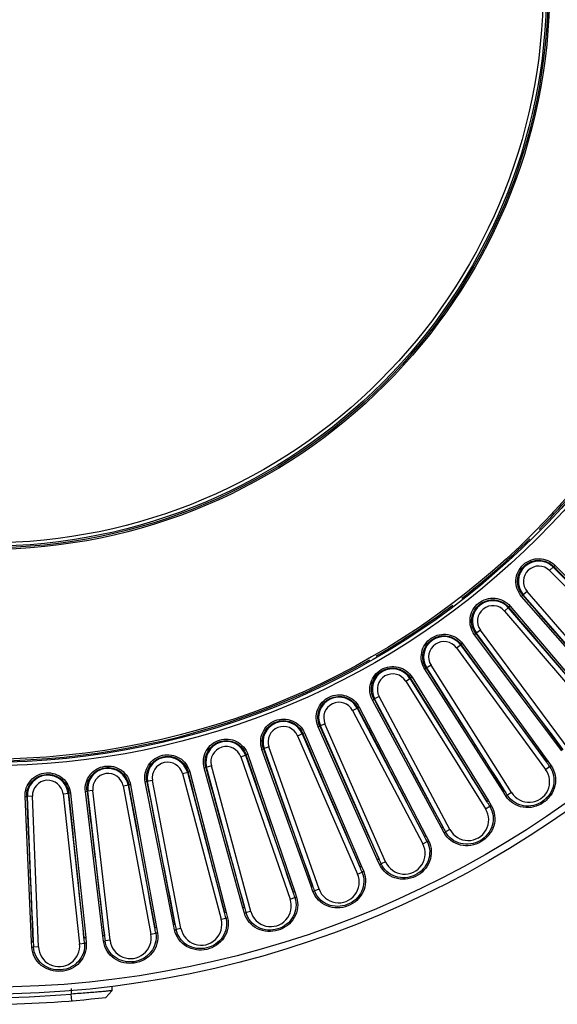
# Model space of a CAD drawing. Units: millimetres. Extents: x 7 to 584, y 314 to 626.
# Drawn here: x 504 to 536, y 399 to 457 of the extents above; entities that cross this region are included whole.
import ezdxf

# ---------------------------------------------------------------- set-up
doc = ezdxf.new("R2010")
doc.units = ezdxf.units.MM
doc.header["$LTSCALE"] = 56.50865
doc.header["$PDMODE"] = 3
doc.header["$PDSIZE"] = 8
doc.layers.get('0').update_dxf_attribs({"linetype": 'CONTINUOUS'})
doc.layers.get('Defpoints').update_dxf_attribs({"linetype": 'CONTINUOUS', "lineweight": 0})
doc.styles.get("Standard").update_dxf_attribs({"font": 'txt', "width": 0.6})
doc.dimstyles.new('ISO-25', dxfattribs={"dimtxt": 25, "dimasz": 10, "dimexe": 5, "dimexo": 2.5, "dimgap": 2, "dimtad": 1, "dimdec": 1, "dimdsep": 46, "dimtxsty": 'Standard', "dimcen": 2.5, "dimclrd": 256, "dimclre": 256, "dimclrt": 256, "dimadec": 0, "dimazin": 0, "dimtfac": 1, "dimtdec": 1, "dimtmove": 0, "dimatfit": 3, "dimfxl": 1, "dimarcsym": 0})

# ---------------------------------------------------------------- blocks, each defined once
blk = doc.blocks.new('*D22')
at = {"lineweight": -2, "transparency": 16777216}
for p, q in [((580.427, 494.975), (560.94, 486.143)), ((447.088, 434.542), (556.386, 484.079)), ((442.534, 432.478), (437.98, 430.414))]:
    blk.add_line(p, q, dxfattribs=at)
at = {"transparency": 16777216}
for points in [[(560.596, 486.902), (561.284, 485.384), (556.386, 484.079)], [(442.19, 433.237), (442.878, 431.719), (447.088, 434.542)]]:
    blk.add_solid(points, dxfattribs=at)
at = {"layer": 'Defpoints', "color": 0, "transparency": 16777216}
for p in [(556.386, 484.079), (447.088, 434.542)]:
    blk.add_point(p, dxfattribs=at)
at = {"transparency": 16777216, "insert": (574.407, 495.54), "char_height": 5, "attachment_point": 5, "rotation": 24.38133}
blk.add_mtext('∅120', dxfattribs=at)

msp = doc.modelspace()

# ---------------------------------------------------------------- linework, layer by layer
at = {"color": 7, "linetype": 'Continuous'}
for p, q in [((535.238, 424.549), (535.482, 424.792)), ((535.45, 424.761), (541.549, 418.632)), ((535.557, 424.858), (535.482, 424.792)), ((535.557, 424.858), (541.629, 418.692)), ((535.238, 424.549), (541.573, 418.183)), ((533.565, 423.01), (533.637, 423.08)), ((539.26, 416.494), (533.565, 423.01)), ((533.897, 423.305), (533.637, 423.08)), ((539.327, 416.569), (533.67, 423.109)), ((539.772, 416.512), (533.897, 423.305)), ((532.888, 422.427), (532.808, 422.367)), ((532.888, 422.427), (538.483, 415.825)), ((532.547, 422.143), (532.808, 422.367)), ((532.547, 422.143), (538.388, 415.321)), ((532.774, 422.338), (538.398, 415.77)), ((530.764, 420.733), (530.84, 420.797)), ((535.956, 413.809), (530.764, 420.733)), ((531.116, 421.002), (530.84, 420.797)), ((536.028, 413.88), (530.876, 420.824)), ((536.467, 413.79), (531.116, 421.002)), ((529.683, 419.945), (529.96, 420.148)), ((529.925, 420.122), (535.042, 413.152)), ((530.044, 420.202), (529.96, 420.148)), ((530.044, 420.202), (535.13, 413.2)), ((529.683, 419.945), (534.998, 412.705)), ((528.172, 418.914), (527.881, 418.73)), ((532.969, 411.322), (528.172, 418.914)), ((527.799, 418.672), (527.881, 418.73)), ((532.46, 411.38), (527.799, 418.672)), ((532.537, 411.444), (527.918, 418.754)), ((526.663, 417.966), (526.955, 418.148)), ((526.663, 417.966), (531.422, 410.35)), ((526.917, 418.125), (531.499, 410.792)), ((527.043, 418.196), (526.955, 418.148)), ((527.043, 418.196), (531.591, 410.834)), ((524.69, 416.838), (524.775, 416.89)), ((528.792, 409.218), (524.69, 416.838)), ((525.079, 417.051), (524.775, 416.89)), ((528.873, 409.277), (524.814, 416.911)), ((529.295, 409.122), (525.079, 417.051)), ((523.504, 416.219), (523.808, 416.379)), ((523.504, 416.219), (527.681, 408.268)), ((523.769, 416.358), (527.79, 408.704)), ((523.9, 416.42), (523.808, 416.379)), ((523.9, 416.42), (527.885, 408.738)), ((521.856, 415.425), (521.541, 415.287)), ((525.467, 407.203), (521.856, 415.425)), ((520.223, 414.713), (520.538, 414.85)), ((520.498, 414.832), (523.935, 406.899)), ((520.632, 414.884), (520.538, 414.85)), ((520.632, 414.884), (524.032, 406.926)), ((521.452, 415.241), (521.541, 415.287)), ((524.973, 407.336), (521.452, 415.241)), ((525.059, 407.389), (521.581, 415.305)), ((520.223, 414.713), (523.794, 406.472)), ((517.26, 413.596), (517.163, 413.569)), ((517.26, 413.596), (520.055, 405.406)), ((518.103, 413.891), (518.195, 413.93)), ((521.024, 405.745), (518.103, 413.891)), ((518.52, 414.045), (518.195, 413.93)), ((521.113, 405.791), (518.237, 413.945)), ((521.507, 405.575), (518.52, 414.045)), ((516.838, 413.456), (517.163, 413.569)), ((516.838, 413.456), (519.783, 404.972)), ((517.121, 413.554), (519.957, 405.386)), ((535.13, 413.2), (535.324, 412.927)), ((513.369, 412.456), (513.702, 412.544)), ((513.369, 412.456), (515.672, 403.775)), ((513.659, 412.533), (515.876, 404.175)), ((513.8, 412.564), (513.702, 412.544)), ((513.8, 412.564), (515.976, 404.188)), ((514.663, 412.795), (514.758, 412.827)), ((516.967, 404.453), (514.663, 412.795)), ((515.09, 412.917), (514.758, 412.827)), ((517.06, 404.493), (514.801, 412.839)), ((517.436, 404.248), (515.09, 412.917)), ((534.998, 412.705), (535.236, 412.88)), ((511.151, 411.959), (511.248, 411.984)), ((512.825, 403.469), (511.151, 411.959)), ((511.586, 412.049), (511.248, 411.984)), ((512.92, 403.501), (511.292, 411.992)), ((513.277, 403.229), (511.586, 412.049)), ((506.256, 411.245), (506.598, 411.283)), ((506.256, 411.245), (507.24, 402.319)), ((506.554, 411.278), (507.501, 402.684)), ((506.698, 411.288), (506.598, 411.283)), ((506.698, 411.288), (507.601, 402.681)), ((507.586, 411.388), (507.685, 411.406)), ((508.621, 402.796), (507.586, 411.388)), ((508.026, 411.445), (507.685, 411.406)), ((508.718, 402.821), (507.729, 411.411)), ((509.054, 402.523), (508.026, 411.445)), ((509.835, 411.718), (510.174, 411.781)), ((509.835, 411.718), (511.483, 402.889)), ((510.13, 411.773), (511.716, 403.273)), ((510.273, 411.793), (510.174, 411.781)), ((510.273, 411.793), (511.817, 403.278)), ((532.643, 411.099), (532.46, 411.38)), ((532.969, 411.322), (532.719, 411.164)), ((503.989, 411.085), (504.088, 411.095)), ((504.378, 402.44), (503.989, 411.085)), ((504.432, 411.109), (504.088, 411.095)), ((504.477, 402.457), (504.132, 411.097)), ((504.79, 402.135), (504.432, 411.109)), ((531.591, 410.834), (531.764, 410.547)), ((531.422, 410.35), (531.673, 410.507)), ((528.954, 408.924), (528.792, 409.218)), ((529.295, 409.122), (529.034, 408.983)), ((527.681, 408.268), (527.942, 408.406)), ((527.885, 408.738), (528.036, 408.439)), ((525.112, 407.031), (524.973, 407.336)), ((525.467, 407.203), (525.197, 407.084)), ((523.794, 406.472), (524.065, 406.59)), ((524.032, 406.926), (524.161, 406.616)), ((520.055, 405.406), (520.16, 405.088)), ((521.14, 405.431), (521.024, 405.745)), ((521.507, 405.575), (521.228, 405.477)), ((519.783, 404.972), (520.063, 405.069)), ((517.059, 404.131), (516.967, 404.453)), ((517.436, 404.248), (517.151, 404.171)), ((515.672, 403.775), (515.958, 403.851)), ((515.976, 404.188), (516.057, 403.863)), ((511.817, 403.278), (511.873, 402.948)), ((512.893, 403.141), (512.825, 403.469)), ((513.277, 403.229), (512.987, 403.173)), ((507.601, 402.681), (507.633, 402.348)), ((508.664, 402.464), (508.621, 402.796)), ((509.054, 402.523), (508.76, 402.489)), ((511.483, 402.889), (511.774, 402.943)), ((504.397, 402.105), (504.378, 402.44)), ((504.79, 402.135), (504.495, 402.123)), ((507.24, 402.319), (507.533, 402.351)), ((506.737, 399.652), (506.737, 399.318)), ((508.809, 399.124), (509.162, 399.521)), ((509.162, 399.771), (509.162, 399.521)), ((506.751, 399.319), (506.737, 399.318)), ((506.77, 398.92), (506.737, 399.318))]:
    msp.add_line(p, q, dxfattribs=at)
for radius in [60, 59.584, 46.391, 46.183, 46, 33.5, 33.408, 33.313, 33.113]:
    msp.add_circle((501.737, 459.31), radius, dxfattribs=at)
for centre, radius, start, end in [((501.737, 459.31), 46.092, 60.37371, 299.62629), ((501.737, 459.31), 46.092, 315.49064, 322.14499), ((501.737, 459.31), 46.092, 307.84105, 314.51305), ((534.589, 423.904), 1.215, 44.85714, 220.85714), ((534.589, 423.904), 0.915, 44.85714, 220.85714), ((-1022.132, -1115.288), 2190.436, 44.449514, 44.675681), ((2148.206, 1828.384), 2140.493, 221.035966, 221.26741), ((501.737, 459.31), 46.092, 300.17846, 306.9877), ((531.852, 421.548), 1.215, 40.57143, 216.57143), ((531.852, 421.548), 0.915, 40.57143, 216.57143), ((-1135.541, -997.006), 2190.436, 40.1638, 40.389967), ((2245.913, 1701.515), 2140.493, 216.750252, 216.981696), ((528.945, 419.403), 1.215, 36.28571, 212.28571), ((528.945, 419.403), 0.915, 36.28571, 212.28571), ((-1239.794, -870.58), 2190.436, 35.878085, 36.104253), ((525.887, 417.481), 1.215, 32, 208), ((525.887, 417.481), 0.915, 32, 208), ((2333.866, 1567.699), 2140.493, 212.464537, 212.695982), ((-1334.307, -736.717), 2190.436, 31.592371, 31.818538), ((522.694, 415.793), 1.215, 27.71429, 203.71429), ((522.694, 415.793), 0.915, 27.71429, 203.71429), ((2411.573, 1427.684), 2140.493, 208.178823, 208.410267), ((-1418.552, -596.165), 2190.436, 27.306657, 27.532824), ((519.383, 414.349), 1.215, 23.42857, 199.42857), ((519.383, 414.349), 0.915, 23.42857, 199.42857), ((-1492.058, -449.71), 2190.436, 23.020942, 23.24711), ((2478.599, 1282.254), 2140.493, 203.893109, 204.124553), ((515.974, 413.156), 1.215, 19.14286, 195.14286), ((515.974, 413.156), 0.915, 19.14286, 195.14286), ((2534.57, 1132.222), 2140.493, 199.607395, 199.838839), ((512.485, 412.221), 1.215, 14.85714, 190.85714), ((512.485, 412.221), 0.915, 14.85714, 190.85714), ((-1554.414, -298.172), 2190.436, 18.735228, 18.961395), ((513.848, 397.764), 26.191, 35.25037, 35.98235), ((508.936, 411.55), 1.215, 10.57143, 186.57143), ((508.936, 411.55), 0.915, 10.57143, 186.57143), ((-1605.272, -142.397), 2190.436, 14.449514, 14.675681), ((2579.173, 978.427), 2140.493, 195.32168, 195.553125), ((534.008, 411.978), 1.229, 212.28571, 36.28571), ((505.346, 411.145), 1.215, 6.28571, 182.28571), ((505.346, 411.145), 0.915, 6.28571, 182.28571), ((2612.158, 821.728), 2140.493, 191.035966, 191.26741), ((-1671.418, 178.357), 2190.436, 5.878085, 6.104253), ((2633.34, 663.003), 2140.493, 186.750252, 186.981696), ((-1644.346, 16.742), 2190.436, 10.1638, 10.389967), ((554.604, 425.551), 26.191, 212.58908, 213.32106), ((2642.601, 503.138), 2140.493, 182.464537, 182.695982), ((509.215, 397.031), 26.191, 30.96465, 31.69664), ((530.38, 409.699), 1.229, 208, 32), ((551.933, 421.695), 26.191, 208.30336, 209.03535), ((504.54, 396.646), 26.191, 26.67894, 27.41092), ((526.593, 407.697), 1.229, 203.71429, 27.71429), ((548.982, 418.049), 26.191, 204.01765, 204.74963), ((499.849, 396.612), 26.191, 22.39323, 23.12521), ((522.666, 405.984), 1.229, 199.42857, 23.42857), ((495.169, 396.929), 26.191, 18.10751, 18.83949), ((545.766, 414.633), 26.191, 199.73194, 200.46392), ((518.622, 404.569), 1.229, 195.14286, 19.14286), ((542.305, 411.468), 26.191, 195.44622, 196.1782), ((514.484, 403.46), 1.229, 190.85714, 14.85714), ((490.525, 397.594), 26.191, 13.8218, 14.55378), ((485.945, 398.604), 26.191, 9.53608, 10.26806), ((538.616, 408.57), 26.191, 191.16051, 191.89249), ((530.642, 403.64), 26.191, 182.58908, 183.32106), ((481.452, 399.954), 26.191, 5.25037, 5.98235), ((534.721, 405.956), 26.191, 186.87479, 187.60677), ((510.275, 402.664), 1.229, 186.57143, 10.57143), ((506.018, 402.184), 1.229, 182.28571, 6.28571), ((501.737, 459.31), 60.6, 263.29864, 276.70136), ((501.737, 459.31), 60.2, 265.23573, 274.76427)]:
    msp.add_arc(centre, radius, start, end, dxfattribs=at)
for points, knots in [([(533.565, 423.01), (533.451, 423.141), (533.273, 423.45), (533.199, 423.977), (533.329, 424.495), (533.644, 424.926), (534.097, 425.206), (534.622, 425.296), (535.142, 425.182), (535.435, 424.981), (535.557, 424.858)], [0, 0, 0, 0, 0.125027, 0.250085, 0.375236, 0.500416, 0.625527, 0.750478, 0.875267, 1, 1, 1, 1]), ([(533.637, 423.08), (533.531, 423.201), (533.366, 423.487), (533.298, 423.976), (533.418, 424.455), (533.71, 424.854), (534.13, 425.114), (534.616, 425.197), (535.097, 425.092), (535.369, 424.906), (535.482, 424.792)], [0, 0, 0, 0, 0.125009, 0.250062, 0.37522, 0.500416, 0.625543, 0.750502, 0.875285, 1, 1, 1, 1]), ([(530.764, 420.733), (530.66, 420.872), (530.505, 421.193), (530.471, 421.725), (530.639, 422.231), (530.985, 422.637), (531.458, 422.883), (531.988, 422.933), (532.498, 422.781), (532.776, 422.559), (532.888, 422.427)], [0, 0, 0, 0, 0.125027, 0.250085, 0.375236, 0.500416, 0.625527, 0.750478, 0.875267, 1, 1, 1, 1]), ([(530.84, 420.797), (530.744, 420.926), (530.6, 421.224), (530.569, 421.716), (530.725, 422.185), (531.046, 422.561), (531.484, 422.789), (531.975, 422.835), (532.447, 422.695), (532.704, 422.489), (532.808, 422.367)], [0, 0, 0, 0, 0.125009, 0.250062, 0.37522, 0.500416, 0.625543, 0.750502, 0.875285, 1, 1, 1, 1]), ([(527.799, 418.672), (527.706, 418.818), (527.576, 419.15), (527.582, 419.683), (527.787, 420.175), (528.162, 420.554), (528.653, 420.764), (529.185, 420.774), (529.682, 420.585), (529.943, 420.342), (530.044, 420.202)], [0, 0, 0, 0, 0.125027, 0.250085, 0.375236, 0.500416, 0.625527, 0.750478, 0.875267, 1, 1, 1, 1]), ([(527.881, 418.73), (527.794, 418.866), (527.673, 419.173), (527.679, 419.666), (527.869, 420.122), (528.217, 420.473), (528.671, 420.668), (529.165, 420.677), (529.625, 420.502), (529.866, 420.278), (529.96, 420.148)], [0, 0, 0, 0, 0.125009, 0.250062, 0.37522, 0.500416, 0.625543, 0.750502, 0.875285, 1, 1, 1, 1]), ([(524.69, 416.838), (524.608, 416.991), (524.502, 417.331), (524.548, 417.862), (524.789, 418.338), (525.192, 418.688), (525.697, 418.86), (526.229, 418.831), (526.71, 418.605), (526.952, 418.343), (527.043, 418.196)], [0, 0, 0, 0, 0.125027, 0.250085, 0.375236, 0.500416, 0.625527, 0.750478, 0.875267, 1, 1, 1, 1]), ([(524.775, 416.89), (524.699, 417.031), (524.601, 417.347), (524.644, 417.839), (524.868, 418.279), (525.241, 418.603), (525.708, 418.763), (526.201, 418.736), (526.647, 418.527), (526.871, 418.285), (526.955, 418.148)], [0, 0, 0, 0, 0.125009, 0.250062, 0.37522, 0.500416, 0.625543, 0.750502, 0.875285, 1, 1, 1, 1]), ([(521.452, 415.241), (521.381, 415.4), (521.301, 415.748), (521.387, 416.273), (521.663, 416.73), (522.091, 417.049), (522.607, 417.183), (523.135, 417.114), (523.598, 416.852), (523.82, 416.573), (523.9, 416.42)], [0, 0, 0, 0, 0.125027, 0.250085, 0.375236, 0.500416, 0.625527, 0.750478, 0.875267, 1, 1, 1, 1]), ([(521.541, 415.287), (521.475, 415.434), (521.401, 415.756), (521.481, 416.243), (521.737, 416.665), (522.133, 416.96), (522.611, 417.085), (523.1, 417.021), (523.529, 416.779), (523.734, 416.521), (523.808, 416.379)], [0, 0, 0, 0, 0.125009, 0.250062, 0.37522, 0.500416, 0.625543, 0.750502, 0.875285, 1, 1, 1, 1]), ([(518.103, 413.891), (518.045, 414.054), (517.991, 414.407), (518.116, 414.925), (518.425, 415.36), (518.876, 415.646), (519.401, 415.741), (519.922, 415.632), (520.364, 415.337), (520.564, 415.043), (520.632, 414.884)], [0, 0, 0, 0, 0.125027, 0.250085, 0.375236, 0.500416, 0.625527, 0.750478, 0.875267, 1, 1, 1, 1]), ([(518.195, 413.93), (518.141, 414.081), (518.092, 414.408), (518.207, 414.888), (518.494, 415.29), (518.911, 415.555), (519.397, 415.643), (519.88, 415.543), (520.29, 415.27), (520.475, 414.997), (520.538, 414.85)], [0, 0, 0, 0, 0.125009, 0.250062, 0.37522, 0.500416, 0.625543, 0.750502, 0.875285, 1, 1, 1, 1]), ([(514.663, 412.795), (514.617, 412.962), (514.59, 413.318), (514.753, 413.825), (515.094, 414.236), (515.565, 414.487), (516.095, 414.543), (516.607, 414.396), (517.026, 414.068), (517.203, 413.76), (517.26, 413.596)], [0, 0, 0, 0, 0.125028, 0.250086, 0.375236, 0.500416, 0.625527, 0.750478, 0.875266, 1, 1, 1, 1]), ([(514.758, 412.827), (514.716, 412.982), (514.69, 413.311), (514.841, 413.781), (515.158, 414.161), (515.594, 414.394), (516.085, 414.446), (516.559, 414.309), (516.947, 414.006), (517.111, 413.72), (517.163, 413.569)], [0, 0, 0, 0, 0.12501, 0.250062, 0.375221, 0.500417, 0.625543, 0.750502, 0.875285, 1, 1, 1, 1]), ([(511.151, 411.959), (511.118, 412.129), (511.117, 412.486), (511.317, 412.98), (511.688, 413.363), (512.177, 413.579), (512.71, 413.595), (513.209, 413.41), (513.602, 413.052), (513.756, 412.731), (513.8, 412.564)], [0, 0, 0, 0, 0.125027, 0.250085, 0.375236, 0.500416, 0.625527, 0.750478, 0.875267, 1, 1, 1, 1]), ([(511.248, 411.984), (511.217, 412.141), (511.217, 412.472), (511.402, 412.929), (511.746, 413.284), (512.198, 413.484), (512.692, 413.499), (513.155, 413.328), (513.519, 412.996), (513.661, 412.699), (513.702, 412.544)], [0, 0, 0, 0, 0.125009, 0.250062, 0.37522, 0.500416, 0.625543, 0.750502, 0.875285, 1, 1, 1, 1]), ([(535.13, 413.2), (535.12, 413.193), (535.101, 413.18), (535.075, 413.164), (535.057, 413.155), (535.045, 413.15), (535.042, 413.152)], [0, 0, 0, 0, 0.364026, 0.678235, 0.898131, 1, 1, 1, 1]), ([(503.989, 411.085), (503.981, 411.258), (504.034, 411.611), (504.305, 412.069), (504.729, 412.393), (505.244, 412.534), (505.774, 412.47), (506.24, 412.213), (506.575, 411.8), (506.68, 411.46), (506.698, 411.288)], [0, 0, 0, 0, 0.125027, 0.250085, 0.375236, 0.500416, 0.625527, 0.750478, 0.875267, 1, 1, 1, 1]), ([(507.586, 411.388), (507.566, 411.56), (507.592, 411.916), (507.828, 412.394), (508.227, 412.748), (508.73, 412.927), (509.263, 412.903), (509.747, 412.681), (510.112, 412.295), (510.242, 411.963), (510.273, 411.793)], [0, 0, 0, 0, 0.125027, 0.250085, 0.375236, 0.500416, 0.625527, 0.750478, 0.875267, 1, 1, 1, 1]), ([(507.685, 411.406), (507.666, 411.565), (507.69, 411.895), (507.909, 412.337), (508.279, 412.665), (508.744, 412.83), (509.238, 412.808), (509.686, 412.603), (510.025, 412.245), (510.145, 411.938), (510.174, 411.781)], [0, 0, 0, 0, 0.125009, 0.250062, 0.37522, 0.500416, 0.625543, 0.750502, 0.875285, 1, 1, 1, 1]), ([(535.324, 412.927), (535.442, 412.758), (535.609, 412.364), (535.596, 411.725), (535.334, 411.142), (534.878, 410.696), (534.295, 410.436), (533.658, 410.407), (533.061, 410.629), (532.757, 410.928), (532.643, 411.099)], [0, 0, 0, 0, 0.124616, 0.249537, 0.374963, 0.500668, 0.626283, 0.7514, 0.875886, 1, 1, 1, 1]), ([(535.236, 412.88), (535.349, 412.72), (535.51, 412.348), (535.503, 411.743), (535.26, 411.189), (534.831, 410.765), (534.279, 410.522), (533.675, 410.501), (533.113, 410.716), (532.826, 411.001), (532.719, 411.164)], [0, 0, 0, 0, 0.124818, 0.249842, 0.375184, 0.50066, 0.626044, 0.751078, 0.875673, 1, 1, 1, 1]), ([(535.324, 412.927), (535.306, 412.915), (535.282, 412.899), (535.252, 412.884), (535.241, 412.88), (535.236, 412.88)], [0, 0, 0, 0, 0.646142, 0.872933, 1, 1, 1, 1]), ([(504.088, 411.095), (504.081, 411.255), (504.13, 411.582), (504.382, 412.007), (504.774, 412.306), (505.251, 412.436), (505.742, 412.378), (506.174, 412.139), (506.485, 411.758), (506.581, 411.442), (506.598, 411.283)], [0, 0, 0, 0, 0.125009, 0.250062, 0.37522, 0.500416, 0.625543, 0.750502, 0.875285, 1, 1, 1, 1]), ([(532.46, 411.38), (532.47, 411.386), (532.489, 411.399), (532.514, 411.418), (532.528, 411.432), (532.537, 411.441), (532.537, 411.444)], [0, 0, 0, 0, 0.364028, 0.678239, 0.898133, 1, 1, 1, 1]), ([(531.591, 410.834), (531.58, 410.827), (531.561, 410.816), (531.533, 410.801), (531.514, 410.795), (531.502, 410.79), (531.499, 410.792)], [0, 0, 0, 0, 0.364026, 0.678235, 0.898131, 1, 1, 1, 1]), ([(532.643, 411.099), (532.661, 411.111), (532.685, 411.128), (532.709, 411.151), (532.717, 411.16), (532.719, 411.164)], [0, 0, 0, 0, 0.646136, 0.872929, 1, 1, 1, 1]), ([(531.764, 410.547), (531.869, 410.369), (532.006, 409.964), (531.946, 409.328), (531.641, 408.766), (531.152, 408.355), (530.552, 408.14), (529.914, 408.159), (529.336, 408.425), (529.055, 408.745), (528.954, 408.924)], [0, 0, 0, 0, 0.124616, 0.249537, 0.374963, 0.500668, 0.626283, 0.7514, 0.875886, 1, 1, 1, 1]), ([(531.673, 410.507), (531.774, 410.339), (531.906, 409.955), (531.854, 409.353), (531.571, 408.818), (531.11, 408.428), (530.542, 408.227), (529.939, 408.251), (529.393, 408.507), (529.129, 408.813), (529.034, 408.983)], [0, 0, 0, 0, 0.124818, 0.249842, 0.375184, 0.50066, 0.626044, 0.751078, 0.875673, 1, 1, 1, 1]), ([(531.764, 410.547), (531.745, 410.536), (531.72, 410.522), (531.689, 410.51), (531.677, 410.506), (531.673, 410.507)], [0, 0, 0, 0, 0.646142, 0.872933, 1, 1, 1, 1]), ([(528.792, 409.218), (528.803, 409.224), (528.822, 409.235), (528.849, 409.252), (528.864, 409.264), (528.874, 409.273), (528.873, 409.277)], [0, 0, 0, 0, 0.364028, 0.678239, 0.898133, 1, 1, 1, 1]), ([(528.954, 408.924), (528.972, 408.935), (528.998, 408.95), (529.023, 408.971), (529.032, 408.979), (529.034, 408.983)], [0, 0, 0, 0, 0.646136, 0.872929, 1, 1, 1, 1]), ([(528.036, 408.439), (528.128, 408.254), (528.234, 407.84), (528.126, 407.21), (527.78, 406.672), (527.262, 406.299), (526.647, 406.129), (526.013, 406.196), (525.456, 406.504), (525.199, 406.845), (525.112, 407.031)], [0, 0, 0, 0, 0.124616, 0.249537, 0.374963, 0.500668, 0.626283, 0.7514, 0.875886, 1, 1, 1, 1]), ([(527.942, 408.406), (528.03, 408.231), (528.133, 407.839), (528.036, 407.242), (527.714, 406.73), (527.226, 406.375), (526.644, 406.217), (526.044, 406.286), (525.52, 406.583), (525.279, 406.907), (525.197, 407.084)], [0, 0, 0, 0, 0.124818, 0.249842, 0.375184, 0.50066, 0.626044, 0.751078, 0.875673, 1, 1, 1, 1]), ([(527.885, 408.738), (527.874, 408.733), (527.853, 408.723), (527.825, 408.71), (527.805, 408.705), (527.793, 408.702), (527.79, 408.704)], [0, 0, 0, 0, 0.364026, 0.678235, 0.898131, 1, 1, 1, 1]), ([(528.036, 408.439), (528.017, 408.43), (527.99, 408.417), (527.958, 408.408), (527.946, 408.405), (527.942, 408.406)], [0, 0, 0, 0, 0.646142, 0.872933, 1, 1, 1, 1]), ([(524.973, 407.336), (524.984, 407.341), (525.004, 407.351), (525.032, 407.366), (525.048, 407.377), (525.059, 407.385), (525.059, 407.389)], [0, 0, 0, 0, 0.364028, 0.678239, 0.898133, 1, 1, 1, 1]), ([(524.161, 406.616), (524.238, 406.425), (524.314, 406.003), (524.159, 405.383), (523.773, 404.873), (523.229, 404.54), (522.604, 404.417), (521.976, 404.53), (521.443, 404.88), (521.213, 405.238), (521.14, 405.431)], [0, 0, 0, 0, 0.124616, 0.249537, 0.374963, 0.500668, 0.626283, 0.7514, 0.875886, 1, 1, 1, 1]), ([(524.065, 406.59), (524.139, 406.409), (524.213, 406.01), (524.072, 405.422), (523.712, 404.936), (523.199, 404.618), (522.606, 404.504), (522.014, 404.618), (521.513, 404.953), (521.297, 405.294), (521.228, 405.477)], [0, 0, 0, 0, 0.124818, 0.249842, 0.375184, 0.50066, 0.626044, 0.751078, 0.875673, 1, 1, 1, 1]), ([(524.032, 406.926), (524.021, 406.921), (524, 406.913), (523.97, 406.902), (523.951, 406.898), (523.938, 406.896), (523.935, 406.899)], [0, 0, 0, 0, 0.364026, 0.678235, 0.898131, 1, 1, 1, 1]), ([(524.161, 406.616), (524.141, 406.608), (524.113, 406.598), (524.081, 406.591), (524.069, 406.589), (524.065, 406.59)], [0, 0, 0, 0, 0.646142, 0.872933, 1, 1, 1, 1]), ([(525.112, 407.031), (525.132, 407.04), (525.158, 407.054), (525.185, 407.072), (525.195, 407.08), (525.197, 407.084)], [0, 0, 0, 0, 0.646136, 0.872929, 1, 1, 1, 1]), ([(520.055, 405.406), (520.044, 405.402), (520.022, 405.395), (519.992, 405.387), (519.972, 405.385), (519.959, 405.384), (519.957, 405.386)], [0, 0, 0, 0, 0.364026, 0.678235, 0.898131, 1, 1, 1, 1]), ([(521.024, 405.745), (521.035, 405.749), (521.056, 405.757), (521.085, 405.77), (521.102, 405.78), (521.113, 405.787), (521.113, 405.791)], [0, 0, 0, 0, 0.364028, 0.678239, 0.898133, 1, 1, 1, 1]), ([(521.14, 405.431), (521.16, 405.438), (521.187, 405.45), (521.216, 405.466), (521.226, 405.473), (521.228, 405.477)], [0, 0, 0, 0, 0.646136, 0.872929, 1, 1, 1, 1]), ([(520.16, 405.088), (520.223, 404.891), (520.267, 404.465), (520.066, 403.859), (519.644, 403.379), (519.076, 403.087), (518.443, 403.011), (517.825, 403.171), (517.321, 403.559), (517.118, 403.934), (517.059, 404.131)], [0, 0, 0, 0, 0.124616, 0.249537, 0.374962, 0.500667, 0.626283, 0.7514, 0.875885, 1, 1, 1, 1]), ([(520.063, 405.069), (520.123, 404.883), (520.167, 404.48), (519.982, 403.904), (519.587, 403.446), (519.052, 403.167), (518.452, 403.098), (517.87, 403.255), (517.395, 403.627), (517.205, 403.983), (517.151, 404.171)], [0, 0, 0, 0, 0.124818, 0.249841, 0.375183, 0.500659, 0.626044, 0.751078, 0.875672, 1, 1, 1, 1]), ([(520.16, 405.088), (520.14, 405.081), (520.111, 405.073), (520.079, 405.068), (520.067, 405.067), (520.063, 405.069)], [0, 0, 0, 0, 0.646142, 0.872933, 1, 1, 1, 1]), ([(516.967, 404.453), (516.979, 404.457), (517, 404.463), (517.03, 404.474), (517.048, 404.483), (517.059, 404.489), (517.06, 404.493)], [0, 0, 0, 0, 0.364028, 0.678239, 0.898133, 1, 1, 1, 1]), ([(516.057, 403.863), (516.105, 403.662), (516.116, 403.234), (515.871, 402.644), (515.414, 402.197), (514.826, 401.948), (514.189, 401.92), (513.585, 402.126), (513.111, 402.55), (512.937, 402.94), (512.893, 403.141)], [0, 0, 0, 0, 0.124616, 0.249537, 0.374963, 0.500668, 0.626283, 0.7514, 0.875886, 1, 1, 1, 1]), ([(515.958, 403.851), (516.005, 403.661), (516.018, 403.256), (515.791, 402.695), (515.362, 402.268), (514.808, 402.03), (514.205, 402.006), (513.636, 402.206), (513.19, 402.613), (513.027, 402.982), (512.987, 403.173)], [0, 0, 0, 0, 0.124818, 0.249842, 0.375184, 0.50066, 0.626044, 0.751078, 0.875673, 1, 1, 1, 1]), ([(515.976, 404.188), (515.964, 404.185), (515.942, 404.18), (515.911, 404.174), (515.891, 404.173), (515.878, 404.173), (515.876, 404.175)], [0, 0, 0, 0, 0.364026, 0.678235, 0.898131, 1, 1, 1, 1]), ([(516.057, 403.863), (516.036, 403.858), (516.007, 403.852), (515.974, 403.849), (515.962, 403.849), (515.958, 403.851)], [0, 0, 0, 0, 0.646142, 0.872933, 1, 1, 1, 1]), ([(517.059, 404.131), (517.08, 404.137), (517.108, 404.147), (517.138, 404.161), (517.148, 404.167), (517.151, 404.171)], [0, 0, 0, 0, 0.646136, 0.872929, 1, 1, 1, 1]), ([(511.817, 403.278), (511.805, 403.276), (511.782, 403.272), (511.751, 403.269), (511.731, 403.269), (511.718, 403.27), (511.716, 403.273)], [0, 0, 0, 0, 0.364026, 0.678235, 0.898131, 1, 1, 1, 1]), ([(512.825, 403.469), (512.837, 403.471), (512.859, 403.476), (512.889, 403.484), (512.908, 403.492), (512.92, 403.497), (512.92, 403.501)], [0, 0, 0, 0, 0.364028, 0.678239, 0.898133, 1, 1, 1, 1]), ([(512.893, 403.141), (512.914, 403.145), (512.943, 403.152), (512.973, 403.164), (512.984, 403.17), (512.987, 403.173)], [0, 0, 0, 0, 0.646136, 0.872929, 1, 1, 1, 1]), ([(504.378, 402.44), (504.39, 402.44), (504.413, 402.442), (504.444, 402.446), (504.464, 402.45), (504.476, 402.454), (504.477, 402.457)], [0, 0, 0, 0, 0.364028, 0.678239, 0.898133, 1, 1, 1, 1]), ([(507.601, 402.681), (507.589, 402.68), (507.566, 402.678), (507.535, 402.677), (507.515, 402.679), (507.502, 402.681), (507.501, 402.684)], [0, 0, 0, 0, 0.364026, 0.678235, 0.898131, 1, 1, 1, 1]), ([(508.621, 402.796), (508.633, 402.798), (508.655, 402.801), (508.686, 402.807), (508.705, 402.813), (508.717, 402.818), (508.718, 402.821)], [0, 0, 0, 0, 0.364028, 0.678239, 0.898133, 1, 1, 1, 1]), ([(511.873, 402.948), (511.906, 402.744), (511.886, 402.316), (511.597, 401.746), (511.107, 401.335), (510.503, 401.131), (509.865, 401.15), (509.279, 401.4), (508.837, 401.859), (508.693, 402.26), (508.664, 402.464)], [0, 0, 0, 0, 0.124616, 0.249537, 0.374963, 0.500668, 0.626283, 0.7514, 0.875886, 1, 1, 1, 1]), ([(508.664, 402.464), (508.686, 402.467), (508.715, 402.472), (508.746, 402.482), (508.758, 402.486), (508.76, 402.489)], [0, 0, 0, 0, 0.646136, 0.872929, 1, 1, 1, 1]), ([(511.774, 402.943), (511.806, 402.75), (511.789, 402.345), (511.521, 401.803), (511.062, 401.409), (510.49, 401.213), (509.888, 401.234), (509.335, 401.477), (508.921, 401.915), (508.787, 402.296), (508.76, 402.489)], [0, 0, 0, 0, 0.124818, 0.249842, 0.375184, 0.50066, 0.626044, 0.751078, 0.875673, 1, 1, 1, 1]), ([(511.873, 402.948), (511.852, 402.944), (511.823, 402.94), (511.79, 402.94), (511.777, 402.941), (511.774, 402.943)], [0, 0, 0, 0, 0.646142, 0.872933, 1, 1, 1, 1]), ([(507.633, 402.348), (507.65, 402.142), (507.598, 401.717), (507.267, 401.17), (506.749, 400.796), (506.13, 400.638), (505.496, 400.705), (504.93, 400.998), (504.524, 401.489), (504.41, 401.9), (504.397, 402.105)], [0, 0, 0, 0, 0.124616, 0.249537, 0.374963, 0.500668, 0.626283, 0.7514, 0.875886, 1, 1, 1, 1]), ([(504.397, 402.105), (504.418, 402.107), (504.448, 402.109), (504.48, 402.117), (504.491, 402.12), (504.495, 402.123)], [0, 0, 0, 0, 0.646136, 0.872929, 1, 1, 1, 1]), ([(507.533, 402.351), (507.551, 402.156), (507.504, 401.753), (507.196, 401.233), (506.709, 400.874), (506.124, 400.722), (505.525, 400.788), (504.992, 401.071), (504.612, 401.539), (504.506, 401.928), (504.495, 402.123)], [0, 0, 0, 0, 0.124818, 0.249842, 0.375184, 0.50066, 0.626044, 0.751078, 0.875673, 1, 1, 1, 1]), ([(507.633, 402.348), (507.611, 402.346), (507.582, 402.344), (507.549, 402.347), (507.537, 402.349), (507.533, 402.351)], [0, 0, 0, 0, 0.646142, 0.872933, 1, 1, 1, 1]), ([(509.162, 399.521), (509.162, 399.522), (509.161, 399.521), (509.159, 399.521), (509.155, 399.521), (509.147, 399.52), (509.134, 399.519), (509.114, 399.517), (509.088, 399.514), (509.057, 399.511), (509.02, 399.508), (508.96, 399.502), (508.872, 399.493), (508.751, 399.482), (508.611, 399.469), (508.453, 399.455), (508.278, 399.439), (508.018, 399.417), (507.664, 399.387), (507.217, 399.352), (506.909, 399.33), (506.751, 399.319)], [0, 0, 0, 0, 0.0003, 0.0012, 0.002697, 0.004791, 0.010764, 0.019108, 0.029808, 0.042836, 0.058159, 0.075747, 0.117557, 0.167865, 0.226216, 0.292052, 0.364763, 0.443636, 0.61675, 0.80463, 1, 1, 1, 1])]:
    msp.add_open_spline(points, degree=3, knots=knots, dxfattribs=at)

# ---------------------------------------------------------------- dimensions: what is measured, and where the dimension line sits
dim = msp.add_diameter_dim_2p(p1=(447.088, 434.542), p2=(556.386, 484.079), dimstyle='ISO-25', override={"dimtxt": 5, "dimasz": 5, "dimexe": 0.5, "dimexo": 1, "dimgap": 0.5})
dim.commit()
dim.dimension.update_dxf_attribs({"geometry": '*D22', "text_midpoint": (575.645, 492.807), "dimtype": 163})

doc.saveas('drawing.dxf')
